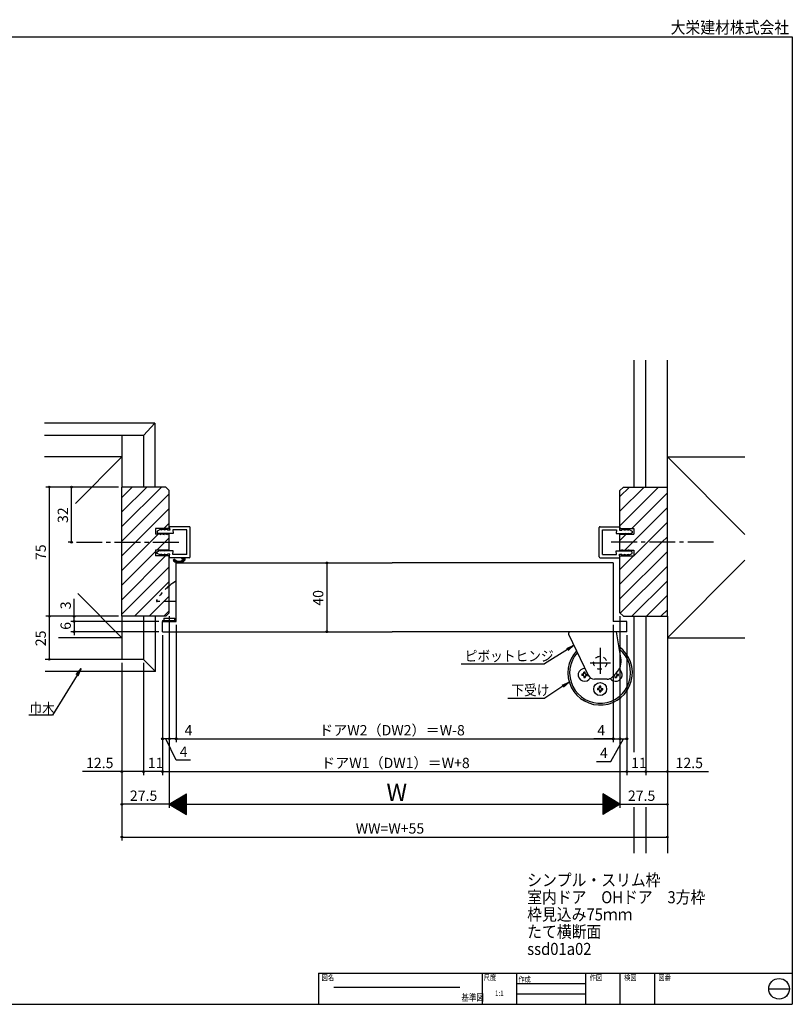
# Model space of a CAD drawing. Extents: x 4229 to 5027, y -50 to 521.
# Drawn here: x 4579 to 5027, y -50 to 521 of the extents above; entities that cross this region are included whole.
import ezdxf
from ezdxf.enums import TextEntityAlignment as Align

# ---------------------------------------------------------------- set-up
doc = ezdxf.new("R2010")
doc.units = 0
doc.header["$LTSCALE"] = 2
doc.linetypes.add('DASHED1', pattern=[2.5, 1.25, -1.25])
doc.linetypes.add('DD1', pattern=[11.1, 7.5, -1.2, 1.2, -1.2])
for name, color, linetype in [('________', 4, 'DD1'), ('AM_0', 7, 'CONTINUOUS'), ('AM_2', 4, 'CONTINUOUS'), ('AM_5', 3, 'CONTINUOUS'), ('CONT_S_2', 2, 'CONTINUOUS'), ('MJ', 2, 'CONTINUOUS'), ('OS', 2, 'CONTINUOUS'), ('TS', 6, 'DASHED1'), ('WK', 7, 'CONTINUOUS')]:
    doc.layers.add(name, color=color, linetype=linetype)
doc.styles.add('SIMPLEX', font='simplex.shx', dxfattribs={"bigfont": 'extfont2.shx'})
doc.styles.get("Standard").update_dxf_attribs({"font": 'romans.shx', "width": 0.83, "bigfont": 'extfont2.shx'})

msp = doc.modelspace()

# ---------------------------------------------------------------- linework, layer by layer
at = {"layer": '________'}
for p, q in [((4611.43, 218.07), (4671.34, 218.07)), ((4981.21, 218.07), (4920.95, 218.07)), ((4915.39, 156.69), (4915.39, 140.65)), ((4909.51, 148.07), (4921.34, 148.07))]:
    msp.add_line(p, q, dxfattribs=at)
at = {"layer": 'AM_0'}
for p, q in [((4637.89, 175.07), (4637.89, 250.07)), ((4663.39, 250.07), (4637.89, 250.07)), ((4665.39, 248.07), (4663.39, 250.07)), ((4665.39, 226.07), (4665.39, 248.07)), ((4928.89, 250.07), (4926.89, 248.07)), ((4926.89, 226.07), (4926.89, 248.07)), ((4928.89, 250.07), (4954.39, 250.07)), ((4954.39, 175.07), (4954.39, 250.07)), ((4665.39, 226.07), (4657.39, 226.07)), ((4657.39, 226.07), (4657.39, 222.67)), ((4926.89, 226.07), (4934.89, 226.07)), ((4934.89, 226.07), (4934.89, 222.67)), ((4665.39, 222.67), (4657.39, 222.67)), ((4665.39, 213.47), (4665.39, 222.67)), ((4926.89, 222.67), (4934.89, 222.67)), ((4926.89, 213.47), (4926.89, 222.67)), ((4665.39, 213.47), (4657.39, 213.47)), ((4657.39, 213.47), (4657.39, 210.07)), ((4926.89, 213.47), (4934.89, 213.47)), ((4934.89, 213.47), (4934.89, 210.07)), ((4665.39, 210.07), (4657.39, 210.07)), ((4665.39, 177.07), (4665.39, 210.07)), ((4669.39, 172.07), (4669.39, 206.07)), ((4669.39, 206.07), (4794.64, 206.07)), ((4922.89, 206.07), (4794.64, 206.07)), ((4922.89, 206.07), (4922.89, 172.07)), ((4922.89, 206.07), (4922.89, 172.07)), ((4926.89, 177.07), (4926.89, 210.07)), ((4926.89, 210.07), (4934.89, 210.07)), ((4663.39, 175.07), (4637.89, 175.07)), ((4661.39, 166.07), (4661.39, 172.07)), ((4661.39, 172.07), (4669.39, 172.07)), ((4665.39, 177.07), (4663.39, 175.07)), ((4930.89, 172.07), (4922.89, 172.07)), ((4928.89, 175.07), (4926.89, 177.07)), ((4928.89, 175.07), (4954.39, 175.07)), ((4930.89, 166.07), (4930.89, 172.07)), ((4661.39, 166.07), (4794.64, 166.07)), ((4930.89, 166.07), (4794.64, 166.07))]:
    msp.add_line(p, q, dxfattribs=at)
at = {"layer": 'AM_2'}
for p, q in [((4660.39, 225.62), (4658.39, 224.57)), ((4658.39, 224.57), (4658.39, 223.57)), ((4658.39, 223.57), (4660.39, 222.52)), ((4664.39, 223.17), (4659.16, 223.17)), ((4659.3, 223.17), (4659.25, 223.11)), ((4659.62, 223.17), (4659.46, 223.01)), ((4659.93, 223.17), (4659.66, 222.9)), ((4660.25, 223.17), (4659.87, 222.79)), ((4660.39, 223), (4660.08, 222.68)), ((4662.39, 225.62), (4660.39, 224.97)), ((4660.39, 225.62), (4660.39, 224.97)), ((4660.39, 223.17), (4662.39, 222.52)), ((4660.39, 223.17), (4660.39, 222.52)), ((4660.56, 223.17), (4660.52, 223.12)), ((4660.87, 223.17), (4660.76, 223.05)), ((4661.19, 223.17), (4660.99, 222.97)), ((4661.5, 223.17), (4661.23, 222.89)), ((4661.82, 223.17), (4661.47, 222.82)), ((4662.13, 223.17), (4661.71, 222.74)), ((4662.39, 223.11), (4661.94, 222.66)), ((4664.39, 225.62), (4662.39, 224.97)), ((4662.39, 225.62), (4662.39, 224.97)), ((4662.39, 223.17), (4664.39, 222.52)), ((4662.39, 223.17), (4662.39, 222.52)), ((4662.45, 223.17), (4662.43, 223.15)), ((4662.76, 223.17), (4662.67, 223.08)), ((4663.07, 223.17), (4662.91, 223)), ((4663.39, 223.17), (4663.14, 222.92)), ((4663.7, 223.17), (4663.38, 222.84)), ((4664.02, 223.17), (4663.62, 222.77)), ((4664.33, 223.17), (4663.86, 222.69)), ((4664.39, 222.91), (4664.09, 222.61)), ((4664.39, 225.62), (4664.39, 224.97)), ((4665.61, 224.97), (4664.39, 224.97)), ((4667.61, 223.17), (4664.39, 223.17)), ((4664.39, 223.17), (4664.39, 222.52)), ((4665.39, 227.07), (4665.61, 224.97)), ((4676.89, 227.07), (4665.39, 227.07)), ((4667.39, 225.27), (4667.61, 223.17)), ((4675.59, 225.27), (4667.39, 225.27)), ((4675.59, 210.87), (4675.59, 225.27)), ((4677.39, 209.57), (4677.39, 226.57)), ((4914.89, 209.57), (4914.89, 226.57)), ((4915.39, 227.07), (4926.89, 227.07)), ((4916.69, 210.87), (4916.69, 225.27)), ((4916.69, 225.27), (4924.9, 225.27)), ((4924.9, 225.27), (4924.68, 223.17)), ((4924.68, 223.17), (4927.89, 223.17)), ((4926.89, 227.07), (4926.68, 224.97)), ((4926.68, 224.97), (4927.89, 224.97)), ((4927.89, 225.62), (4929.89, 224.97)), ((4927.89, 225.62), (4927.89, 224.97)), ((4929.89, 223.17), (4927.89, 222.52)), ((4927.89, 223.17), (4927.89, 222.52)), ((4927.89, 223.17), (4933.13, 223.17)), ((4927.89, 222.91), (4928.19, 222.61)), ((4927.96, 223.17), (4928.43, 222.69)), ((4928.27, 223.17), (4928.67, 222.77)), ((4928.58, 223.17), (4928.91, 222.84)), ((4928.9, 223.17), (4929.14, 222.92)), ((4929.21, 223.17), (4929.38, 223)), ((4929.53, 223.17), (4929.62, 223.08)), ((4929.84, 223.17), (4929.85, 223.15)), ((4929.89, 225.62), (4931.89, 224.97)), ((4929.89, 225.62), (4929.89, 224.97)), ((4931.89, 223.17), (4929.89, 222.52)), ((4929.89, 223.17), (4929.89, 222.52)), ((4929.89, 223.11), (4930.35, 222.66)), ((4930.16, 223.17), (4930.58, 222.74)), ((4930.47, 223.17), (4930.82, 222.82)), ((4930.79, 223.17), (4931.06, 222.89)), ((4931.1, 223.17), (4931.29, 222.97)), ((4931.41, 223.17), (4931.53, 223.05)), ((4931.73, 223.17), (4931.77, 223.12)), ((4931.89, 225.62), (4933.89, 224.57)), ((4931.89, 225.62), (4931.89, 224.97)), ((4933.89, 223.57), (4931.89, 222.52)), ((4931.89, 223.17), (4931.89, 222.52)), ((4931.89, 223), (4932.21, 222.68)), ((4932.04, 223.17), (4932.42, 222.79)), ((4932.36, 223.17), (4932.62, 222.9)), ((4932.67, 223.17), (4932.83, 223.01)), ((4932.99, 223.17), (4933.04, 223.11)), ((4933.89, 224.57), (4933.89, 223.57)), ((4660.39, 222.69), (4660.28, 222.57)), ((4662.39, 222.8), (4662.18, 222.59)), ((4664.39, 222.6), (4664.33, 222.54)), ((4927.89, 222.6), (4927.96, 222.54)), ((4929.89, 222.8), (4930.11, 222.59)), ((4931.89, 222.69), (4932.01, 222.57)), ((4658.39, 212.57), (4660.39, 213.62)), ((4658.39, 211.57), (4658.39, 212.57)), ((4660.39, 210.52), (4658.39, 211.57)), ((4664.39, 212.97), (4659.16, 212.97)), ((4659.3, 212.97), (4659.25, 213.02)), ((4659.62, 212.97), (4659.46, 213.12)), ((4659.93, 212.97), (4659.66, 213.23)), ((4660.25, 212.97), (4659.87, 213.34)), ((4660.39, 213.13), (4660.08, 213.45)), ((4660.39, 213.45), (4660.28, 213.56)), ((4660.39, 212.97), (4660.39, 213.62)), ((4660.39, 212.97), (4662.39, 213.62)), ((4660.56, 212.97), (4660.52, 213.01)), ((4660.87, 212.97), (4660.76, 213.08)), ((4661.19, 212.97), (4660.99, 213.16)), ((4661.5, 212.97), (4661.23, 213.24)), ((4661.82, 212.97), (4661.47, 213.31)), ((4662.13, 212.97), (4661.71, 213.39)), ((4662.39, 213.02), (4661.94, 213.47)), ((4662.39, 213.33), (4662.18, 213.55)), ((4662.39, 212.97), (4662.39, 213.62)), ((4662.39, 212.97), (4664.39, 213.62)), ((4662.45, 212.97), (4662.43, 212.98)), ((4662.76, 212.97), (4662.67, 213.06)), ((4663.07, 212.97), (4662.91, 213.13)), ((4663.39, 212.97), (4663.14, 213.21)), ((4663.7, 212.97), (4663.38, 213.29)), ((4664.02, 212.97), (4663.62, 213.36)), ((4664.33, 212.97), (4663.86, 213.44)), ((4664.39, 213.22), (4664.09, 213.52)), ((4664.39, 213.53), (4664.33, 213.6)), ((4664.39, 212.97), (4664.39, 213.62)), ((4667.61, 212.97), (4664.39, 212.97)), ((4667.39, 210.87), (4667.61, 212.97)), ((4924.9, 210.87), (4924.68, 212.97)), ((4924.68, 212.97), (4927.89, 212.97)), ((4927.89, 212.97), (4927.89, 213.62)), ((4929.89, 212.97), (4927.89, 213.62)), ((4927.89, 213.53), (4927.96, 213.6)), ((4927.89, 213.22), (4928.19, 213.52)), ((4927.89, 212.97), (4933.13, 212.97)), ((4927.96, 212.97), (4928.43, 213.44)), ((4928.27, 212.97), (4928.67, 213.36)), ((4928.58, 212.97), (4928.91, 213.29)), ((4928.9, 212.97), (4929.14, 213.21)), ((4929.21, 212.97), (4929.38, 213.13)), ((4929.53, 212.97), (4929.62, 213.06)), ((4929.84, 212.97), (4929.85, 212.98)), ((4929.89, 212.97), (4929.89, 213.62)), ((4931.89, 212.97), (4929.89, 213.62)), ((4929.89, 213.33), (4930.11, 213.55)), ((4929.89, 213.02), (4930.35, 213.47)), ((4930.16, 212.97), (4930.58, 213.39)), ((4930.47, 212.97), (4930.82, 213.31)), ((4930.79, 212.97), (4931.06, 213.24)), ((4931.1, 212.97), (4931.29, 213.16)), ((4931.41, 212.97), (4931.53, 213.08)), ((4931.73, 212.97), (4931.77, 213.01)), ((4931.89, 212.97), (4931.89, 213.62)), ((4933.89, 212.57), (4931.89, 213.62)), ((4931.89, 213.45), (4932.01, 213.56)), ((4931.89, 213.13), (4932.21, 213.45)), ((4931.89, 210.52), (4933.89, 211.57)), ((4932.04, 212.97), (4932.42, 213.34)), ((4932.36, 212.97), (4932.62, 213.23)), ((4932.67, 212.97), (4932.83, 213.12)), ((4932.99, 212.97), (4933.04, 213.02)), ((4933.89, 211.57), (4933.89, 212.57)), ((4660.39, 210.52), (4660.39, 211.17)), ((4662.39, 210.52), (4660.39, 211.17)), ((4662.39, 210.52), (4662.39, 211.17)), ((4664.39, 210.52), (4662.39, 211.17)), ((4664.39, 210.52), (4664.39, 211.17)), ((4665.61, 211.17), (4664.39, 211.17)), ((4665.39, 209.07), (4665.61, 211.17)), ((4676.89, 209.07), (4665.39, 209.07)), ((4675.59, 210.87), (4667.39, 210.87)), ((4669.61, 206.25), (4667.89, 207.97)), ((4670.69, 206.07), (4669.34, 207.42)), ((4671.55, 206.11), (4670.57, 207.08)), ((4672.29, 206.26), (4671.45, 207.1)), ((4672.94, 206.51), (4672.17, 207.28)), ((4672.39, 209.07), (4672.39, 208.57)), ((4672.68, 208.57), (4672.39, 208.85)), ((4672.39, 208.57), (4673.39, 208.57)), ((4673.52, 206.83), (4672.79, 207.56)), ((4674.39, 207.75), (4673.08, 209.07)), ((4674.03, 207.22), (4673.32, 207.93)), ((4673.39, 208.57), (4673.39, 207.99)), ((4674.39, 208.65), (4673.98, 209.07)), ((4674.39, 209.07), (4674.39, 207.57)), ((4915.39, 209.07), (4926.89, 209.07)), ((4916.69, 210.87), (4924.9, 210.87)), ((4926.68, 211.17), (4927.89, 211.17)), ((4926.89, 209.07), (4926.68, 211.17)), ((4927.89, 210.52), (4927.89, 211.17)), ((4927.89, 210.52), (4929.89, 211.17)), ((4929.89, 210.52), (4929.89, 211.17)), ((4929.89, 210.52), (4931.89, 211.17)), ((4931.89, 210.52), (4931.89, 211.17)), ((4661.39, 172.57), (4661.39, 172.07)), ((4661.39, 172.57), (4669.39, 172.57)), ((4662.19, 174.07), (4662.19, 172.57)), ((4662.19, 174.07), (4668.59, 174.07)), ((4668.59, 172.57), (4668.59, 174.07)), ((4927.47, 150.87), (4924.79, 166.07)), ((4897.08, 164.63), (4908.53, 140.83)), ((4904.79, 141.47), (4904.79, 140.67)), ((4905.69, 141.47), (4904.79, 141.47)), ((4905.69, 140.67), (4904.79, 140.67)), ((4906.79, 142.67), (4905.99, 142.67)), ((4905.99, 141.77), (4905.99, 142.67)), ((4905.99, 140.37), (4905.99, 139.47)), ((4905.99, 139.47), (4906.79, 139.47)), ((4906.79, 141.77), (4906.79, 142.67)), ((4906.79, 140.37), (4906.79, 139.47)), ((4907.09, 141.47), (4907.99, 141.47)), ((4907.09, 140.67), (4907.99, 140.67)), ((4907.99, 140.67), (4907.99, 141.47)), ((4919.54, 138.57), (4912.14, 138.57)), ((4924.7, 142.07), (4922.37, 139.74)), ((4923.69, 140.67), (4923.29, 140.67)), ((4923.99, 140.37), (4923.99, 139.47)), ((4923.99, 139.47), (4924.79, 139.47)), ((4924.79, 141.77), (4924.79, 142.17)), ((4924.79, 140.37), (4924.79, 139.47)), ((4925.09, 141.47), (4925.99, 141.47)), ((4925.09, 140.67), (4925.99, 140.67)), ((4925.99, 140.67), (4925.99, 141.47)), ((4913.79, 133.22), (4913.79, 132.42)), ((4914.69, 133.22), (4913.79, 133.22)), ((4914.69, 132.42), (4913.79, 132.42)), ((4915.79, 134.42), (4914.99, 134.42)), ((4914.99, 133.52), (4914.99, 134.42)), ((4914.99, 132.12), (4914.99, 131.22)), ((4915.79, 133.52), (4915.79, 134.42)), ((4915.79, 132.12), (4915.79, 131.22)), ((4916.09, 133.22), (4916.99, 133.22)), ((4916.09, 132.42), (4916.99, 132.42)), ((4916.99, 132.42), (4916.99, 133.22)), ((4914.99, 131.22), (4915.79, 131.22))]:
    msp.add_line(p, q, dxfattribs=at)
at = {"layer": 'AM_2', "linetype": 'CONTINUOUS'}
msp.add_line((4669.39, 183.57), (4665.39, 183.57), dxfattribs=at)
at = {"layer": 'AM_2', "linetype": 'DASHED1'}
msp.add_circle((4915.39, 148.07), 3.8, dxfattribs=at)
at = {"layer": 'AM_2'}
msp.add_circle((4915.39, 132.82), 3.75, dxfattribs=at)
for centre, radius, start, end in [((4676.89, 226.57), 0.5, 0, 90), ((4915.39, 226.57), 0.5, 90, 180), ((4668.19, 207.57), 0.5, 49.7749, 229.901), ((4670.93, 210.81), 4.74, 229.8243, 316.8879), ((4670.93, 210.81), 3.74, 229.8207, 311.1387), ((4676.89, 209.57), 0.5, 270, 0), ((4915.39, 209.57), 0.5, 180, 270), ((4897.98, 165.07), 1, 90, 205.6918), ((4915.39, 142.26), 18.7, 137.0278, 54.2727), ((4915.39, 142.26), 17.7, 138.2979, 50.8453), ((4917.62, 149.14), 10, 315, 10), ((4906.39, 141.07), 3.75, 86.5453, 333.0557), ((4924.39, 141.07), 3.75, 214.0091, 58.4768), ((4905.69, 141.77), 0.3, 270, 0), ((4905.69, 140.37), 0.3, 0, 90), ((4907.09, 141.77), 0.3, 180, 270), ((4907.09, 140.37), 0.3, 90, 180), ((4912.14, 142.57), 4, 205.6918, 270), ((4919.54, 142.57), 4, 270, 315), ((4923.69, 140.37), 0.3, 0, 90), ((4925.09, 141.77), 0.3, 180, 270), ((4925.09, 140.37), 0.3, 90, 180), ((4914.69, 133.52), 0.3, 270, 0), ((4914.69, 132.12), 0.3, 0, 90), ((4916.09, 133.52), 0.3, 180, 270), ((4916.09, 132.12), 0.3, 90, 180)]:
    msp.add_arc(centre, radius, start, end, dxfattribs=at)
at = {"layer": 'AM_2', "linetype": 'CONTINUOUS'}
msp.add_arc((4686.72, 166.52), 33.82, 120.8184, 129.0944, dxfattribs=at)
at = {"layer": 'AM_5'}
for p, q in [((4635.89, 250.07), (4593.73, 250.07)), ((4595.73, 250.07), (4595.73, 175.07)), ((4635.89, 250.07), (4606.61, 250.07)), ((4608.61, 218.07), (4608.61, 250.07)), ((4608.93, 218.07), (4606.61, 218.07)), ((4671.39, 206.07), (4758.74, 206.07)), ((4756.74, 206.07), (4756.74, 166.07)), ((4610.23, 175.07), (4610.23, 185.13)), ((4635.89, 175.07), (4593.73, 175.07)), ((4635.89, 175.07), (4593.73, 175.07)), ((4595.73, 175.07), (4595.73, 150.07)), ((4635.89, 175.07), (4608.23, 175.07)), ((4659.39, 172.07), (4608.23, 172.07)), ((4659.39, 172.07), (4608.23, 172.07)), ((4610.23, 172.07), (4610.23, 175.07)), ((4610.23, 172.07), (4610.23, 174.07)), ((4610.23, 172.07), (4610.23, 170.07)), ((4610.23, 172.07), (4610.23, 166.07)), ((4665.39, 175.07), (4665.39, 101.93)), ((4665.39, 175.07), (4665.39, 101.93)), ((4926.89, 175.07), (4926.89, 101.93)), ((4926.89, 175.07), (4926.89, 101.93)), ((4659.39, 166.07), (4608.23, 166.07)), ((4610.23, 166.07), (4610.23, 164.07)), ((4663.39, 166.07), (4758.74, 166.07)), ((4669.39, 170.07), (4669.39, 101.93)), ((4669.39, 170.07), (4669.39, 101.93)), ((4922.89, 170.07), (4922.89, 101.93)), ((4922.89, 170.07), (4922.89, 101.93)), ((4661.39, 164.07), (4661.39, 101.93)), ((4665.39, 165.07), (4665.39, 63.93)), ((4926.89, 165.07), (4926.89, 63.93)), ((4930.89, 164.07), (4930.89, 101.93)), ((4661.39, 159.07), (4661.39, 82.93)), ((4661.39, 159.07), (4661.39, 82.93)), ((4896.42, 155.82), (4883.19, 147.39)), ((4930.89, 159.07), (4930.89, 82.93)), ((4930.89, 159.07), (4930.89, 82.93)), ((4635.89, 150.07), (4593.73, 150.07)), ((4954.39, 150.57), (4954.39, 63.93)), ((4637.89, 148.07), (4637.89, 82.93)), ((4650.39, 148.07), (4650.39, 82.93)), ((4650.39, 148.07), (4650.39, 82.93)), ((4834.81, 147.39), (4883.19, 147.39)), ((4954.39, 145.57), (4954.39, 44.93)), ((4611.9, 140.91), (4597.69, 117.64)), ((4637.89, 138.07), (4637.89, 63.93)), ((4637.89, 133.07), (4637.89, 44.93)), ((4893.71, 134.47), (4883.2, 127.6)), ((4861.89, 127.6), (4883.2, 127.6)), ((4597.69, 117.64), (4583.89, 117.64)), ((4665.39, 103.93), (4661.39, 103.93)), ((4669.44, 91.48), (4663.39, 103.93)), ((4669.39, 103.93), (4665.39, 103.93)), ((4669.39, 103.93), (4680.53, 103.93)), ((4669.39, 103.93), (4922.89, 103.93)), ((4922.89, 103.93), (4911.75, 103.93)), ((4921.6, 90.74), (4928.89, 103.93)), ((4922.89, 103.93), (4926.89, 103.93)), ((4926.89, 103.93), (4930.89, 103.93)), ((4677.73, 91.48), (4669.44, 91.48)), ((4941.89, 96.92), (4941.89, 82.93)), ((4941.89, 96.92), (4941.89, 82.93)), ((4954.39, 95.53), (4954.39, 82.93)), ((4913.31, 90.74), (4921.6, 90.74)), ((4637.89, 84.93), (4615.05, 84.93)), ((4650.39, 84.93), (4637.89, 84.93)), ((4661.39, 84.93), (4650.39, 84.93)), ((4661.39, 84.93), (4930.89, 84.93)), ((4930.89, 84.93), (4941.89, 84.93)), ((4941.89, 84.93), (4954.39, 84.93)), ((4954.39, 84.93), (4978.29, 84.93)), ((4665.39, 65.93), (4675.39, 71.93)), ((4669.99, 63.17), (4669.99, 68.69)), ((4670.19, 63.05), (4670.19, 68.81)), ((4670.39, 62.93), (4670.39, 68.93)), ((4670.59, 62.81), (4670.59, 69.05)), ((4670.79, 62.69), (4670.79, 69.17)), ((4670.99, 62.57), (4670.99, 69.29)), ((4671.19, 62.45), (4671.19, 69.41)), ((4671.39, 62.33), (4671.39, 69.53)), ((4671.59, 62.21), (4671.59, 69.65)), ((4671.79, 62.09), (4671.79, 69.77)), ((4671.99, 61.97), (4671.99, 69.89)), ((4672.19, 61.85), (4672.19, 70.01)), ((4672.39, 61.73), (4672.39, 70.13)), ((4672.59, 61.61), (4672.59, 70.25)), ((4672.79, 61.49), (4672.79, 70.37)), ((4672.99, 61.37), (4672.99, 70.49)), ((4673.19, 61.25), (4673.19, 70.61)), ((4673.39, 61.13), (4673.39, 70.73)), ((4673.59, 61.01), (4673.59, 70.85)), ((4673.79, 60.89), (4673.79, 70.97)), ((4673.99, 60.77), (4673.99, 71.09)), ((4674.19, 60.65), (4674.19, 71.21)), ((4674.39, 60.53), (4674.39, 71.33)), ((4674.59, 60.41), (4674.59, 71.45)), ((4674.79, 60.29), (4674.79, 71.57)), ((4674.99, 60.17), (4674.99, 71.69)), ((4675.19, 60.05), (4675.19, 71.81)), ((4675.39, 59.93), (4675.39, 71.93)), ((4926.89, 65.93), (4916.89, 71.93)), ((4916.89, 71.93), (4916.89, 59.93)), ((4917.09, 71.81), (4917.09, 60.05)), ((4917.29, 71.69), (4917.29, 60.17)), ((4917.49, 71.57), (4917.49, 60.29)), ((4917.69, 71.45), (4917.69, 60.41)), ((4917.89, 71.33), (4917.89, 60.53)), ((4918.09, 71.21), (4918.09, 60.65)), ((4918.29, 71.09), (4918.29, 60.77)), ((4918.49, 70.97), (4918.49, 60.89)), ((4918.69, 70.85), (4918.69, 61.01)), ((4918.89, 70.73), (4918.89, 61.13)), ((4919.09, 70.61), (4919.09, 61.25)), ((4919.29, 70.49), (4919.29, 61.37)), ((4919.49, 70.37), (4919.49, 61.49)), ((4919.69, 70.25), (4919.69, 61.61)), ((4919.89, 70.13), (4919.89, 61.73)), ((4920.09, 70.01), (4920.09, 61.85)), ((4920.29, 69.89), (4920.29, 61.97)), ((4920.49, 69.77), (4920.49, 62.09)), ((4920.69, 69.65), (4920.69, 62.21)), ((4920.89, 69.53), (4920.89, 62.33)), ((4921.09, 69.41), (4921.09, 62.45)), ((4921.29, 69.29), (4921.29, 62.57)), ((4921.49, 69.17), (4921.49, 62.69)), ((4921.69, 69.05), (4921.69, 62.81)), ((4921.89, 68.93), (4921.89, 62.93)), ((4922.09, 68.81), (4922.09, 63.05)), ((4922.29, 68.69), (4922.29, 63.17)), ((4665.39, 65.93), (4637.89, 65.93)), ((4665.39, 65.93), (4926.89, 65.93)), ((4665.39, 65.93), (4675.39, 59.93)), ((4665.59, 65.81), (4665.59, 66.05)), ((4665.79, 65.69), (4665.79, 66.17)), ((4665.99, 65.57), (4665.99, 66.29)), ((4666.19, 65.45), (4666.19, 66.41)), ((4666.39, 65.33), (4666.39, 66.53)), ((4666.59, 65.21), (4666.59, 66.65)), ((4666.79, 65.09), (4666.79, 66.77)), ((4666.99, 64.97), (4666.99, 66.89)), ((4667.19, 64.85), (4667.19, 67.01)), ((4667.39, 64.73), (4667.39, 67.13)), ((4667.59, 64.61), (4667.59, 67.25)), ((4667.79, 64.49), (4667.79, 67.37)), ((4667.99, 64.37), (4667.99, 67.49)), ((4668.19, 64.25), (4668.19, 67.61)), ((4668.39, 64.13), (4668.39, 67.73)), ((4668.59, 64.01), (4668.59, 67.85)), ((4668.79, 63.89), (4668.79, 67.97)), ((4668.99, 63.77), (4668.99, 68.09)), ((4669.19, 63.65), (4669.19, 68.21)), ((4669.39, 63.53), (4669.39, 68.33)), ((4669.59, 63.41), (4669.59, 68.45)), ((4669.79, 63.29), (4669.79, 68.57)), ((4926.89, 65.93), (4916.89, 59.93)), ((4922.49, 68.57), (4922.49, 63.29)), ((4922.69, 68.45), (4922.69, 63.41)), ((4922.89, 68.33), (4922.89, 63.53)), ((4923.09, 68.21), (4923.09, 63.65)), ((4923.29, 68.09), (4923.29, 63.77)), ((4923.49, 67.97), (4923.49, 63.89)), ((4923.69, 67.85), (4923.69, 64.01)), ((4923.89, 67.73), (4923.89, 64.13)), ((4924.09, 67.61), (4924.09, 64.25)), ((4924.29, 67.49), (4924.29, 64.37)), ((4924.49, 67.37), (4924.49, 64.49)), ((4924.69, 67.25), (4924.69, 64.61)), ((4924.89, 67.13), (4924.89, 64.73)), ((4925.09, 67.01), (4925.09, 64.85)), ((4925.29, 66.89), (4925.29, 64.97)), ((4925.49, 66.77), (4925.49, 65.09)), ((4925.69, 66.65), (4925.69, 65.21)), ((4925.89, 66.53), (4925.89, 65.33)), ((4926.09, 66.41), (4926.09, 65.45)), ((4926.29, 66.29), (4926.29, 65.57)), ((4926.49, 66.17), (4926.49, 65.69)), ((4926.69, 66.05), (4926.69, 65.81)), ((4926.89, 65.93), (4954.39, 65.93)), ((4637.89, 46.93), (4954.39, 46.93))]:
    msp.add_line(p, q, dxfattribs=at)
at = {"layer": 'AM_5', "extrusion": (0, 0, -1)}
for p, q in [((4896.01, 156.45), (4900.2, 158.26)), ((4900.2, 158.26), (4896.42, 155.82)), ((4896.83, 155.19), (4900.2, 158.26)), ((4611.26, 141.3), (4614.25, 144.75)), ((4614.25, 144.75), (4611.9, 140.91)), ((4612.54, 140.52), (4614.25, 144.75)), ((4893.31, 135.1), (4897.49, 136.92)), ((4897.49, 136.92), (4893.71, 134.47)), ((4894.12, 133.85), (4897.49, 136.92))]:
    msp.add_line(p, q, dxfattribs=at)
at = {"layer": 'AM_5'}
for centre in [(4595.73, 250.07), (4608.61, 250.07), (4608.61, 218.07), (4756.74, 206.07), (4595.73, 175.07), (4595.73, 175.07), (4610.23, 175.07), (4610.23, 172.07), (4610.23, 172.07), (4610.23, 166.07), (4756.74, 166.07), (4595.73, 150.07), (4661.39, 103.93), (4665.39, 103.93), (4665.39, 103.93), (4669.39, 103.93), (4669.39, 103.93), (4922.89, 103.93), (4922.89, 103.93), (4926.89, 103.93), (4926.89, 103.93), (4930.89, 103.93), (4637.89, 84.93), (4650.39, 84.93), (4650.39, 84.93), (4661.39, 84.93), (4661.39, 84.93), (4930.89, 84.93), (4930.89, 84.93), (4941.89, 84.93), (4941.89, 84.93), (4954.39, 84.93), (4637.89, 65.93), (4954.39, 65.93), (4637.89, 46.93), (4954.39, 46.93)]:
    msp.add_circle(centre, 0.5, dxfattribs=at)
at = {"layer": 'CONT_S_2'}
for p, q in [((4637.89, 244.1), (4643.86, 250.07)), ((4637.89, 235.62), (4652.34, 250.07)), ((4637.89, 227.13), (4660.83, 250.07)), ((4637.89, 218.65), (4665.39, 246.15)), ((4926.89, 244.6), (4932.36, 250.07)), ((4926.89, 236.12), (4940.84, 250.07)), ((4926.89, 227.63), (4949.33, 250.07)), ((4933.81, 226.07), (4954.39, 246.65)), ((4645.8, 218.07), (4665.39, 237.66)), ((4934.3, 218.07), (4954.39, 238.16)), ((4662.29, 226.07), (4665.39, 229.17)), ((4942.78, 218.07), (4954.39, 229.67)), ((4637.89, 210.16), (4645.8, 218.07)), ((4637.89, 201.67), (4654.29, 218.07)), ((4654.29, 218.07), (4658.89, 222.67)), ((4658.17, 213.47), (4662.77, 218.07)), ((4662.77, 218.07), (4665.39, 220.69)), ((4926.89, 219.15), (4930.41, 222.67)), ((4926.89, 193.69), (4951.27, 218.07)), ((4929.7, 213.47), (4934.3, 218.07)), ((4934.89, 210.17), (4942.78, 218.07)), ((4951.27, 218.07), (4954.39, 221.19)), ((4637.89, 193.19), (4657.39, 212.69)), ((4926.89, 185.2), (4954.39, 212.7)), ((4637.89, 184.7), (4663.26, 210.07)), ((4926.89, 202.17), (4934.78, 210.07)), ((4637.89, 176.22), (4665.39, 203.72)), ((4927.07, 176.89), (4954.39, 204.22)), ((4645.23, 175.07), (4665.39, 195.23)), ((4933.73, 175.07), (4954.39, 195.73)), ((4653.71, 175.07), (4665.39, 186.75)), ((4942.21, 175.07), (4954.39, 187.25)), ((4662.2, 175.07), (4665.39, 178.26)), ((4950.7, 175.07), (4954.39, 178.76))]:
    msp.add_line(p, q, dxfattribs=at)
at = {"layer": 'OS'}
for p, q in [((4934.89, 323.83), (4934.89, 250.07)), ((4941.89, 250.07), (4941.89, 323.83)), ((4954.39, 250.07), (4954.39, 323.83)), ((4656.89, 287.07), (4592.89, 287.07)), ((4650.39, 280.07), (4656.89, 287.07)), ((4656.89, 287.07), (4656.89, 250.07)), ((4650.39, 280.07), (4592.89, 280.07)), ((4650.39, 280.07), (4592.89, 280.07)), ((4637.89, 280.07), (4637.89, 250.07)), ((4650.39, 280.07), (4650.39, 250.07)), ((4637.89, 267.57), (4592.89, 267.57)), ((4637.89, 267.57), (4610.93, 240.6)), ((4954.39, 267.57), (4999.39, 222.57)), ((4954.39, 267.57), (4999.39, 267.57)), ((4999.39, 207.57), (4954.39, 162.57)), ((4612.22, 188.24), (4613.75, 186.71)), ((4613.75, 186.71), (4637.89, 162.57)), ((4650.39, 175.07), (4650.39, 150.07)), ((4657.39, 143.07), (4657.39, 175.07)), ((4934.89, 175.07), (4934.89, 96.25)), ((4941.89, 175.07), (4941.89, 84.93)), ((4954.39, 175.07), (4954.39, 37.58)), ((4637.89, 162.57), (4601.02, 162.57)), ((4954.39, 162.57), (4999.39, 162.57)), ((4650.39, 150.07), (4593.39, 150.07)), ((4650.39, 150.07), (4657.39, 143.07)), ((4657.39, 143.07), (4593.39, 143.07)), ((4934.89, 64.33), (4934.89, 37.58)), ((4941.89, 64.33), (4941.89, 37.58))]:
    msp.add_line(p, q, dxfattribs=at)
at = {"layer": 'OS', "color": 2}
msp.add_line((4637.89, 175.07), (4637.89, 150.07), dxfattribs=at)
at = {"layer": 'TS'}
msp.add_line((4664.89, 183.57), (4658.39, 183.57), dxfattribs=at)
for centre, radius, start, end in [((4686.72, 166.52), 33.82, 130.1946, 148.2292), ((4658.39, 184.07), 0.5, 148.2292, 270)]:
    msp.add_arc(centre, radius, start, end, dxfattribs=at)
at = {"layer": 'WK'}
for p, q in [((4232.9, 511.34), (5026.9, 511.34)), ((5026.9, 511.34), (5026.9, -50.16)), ((4751.9, -32.16), (5026.9, -32.16)), ((4751.9, -32.16), (4751.9, -50.16)), ((4846.9, -32.16), (4846.9, -50.16)), ((4866.9, -32.16), (4866.9, -50.16)), ((4906.9, -32.16), (4906.9, -50.16)), ((4926.9, -32.16), (4926.9, -50.16)), ((4946.9, -32.16), (4946.9, -50.16)), ((4866.9, -38.16), (4906.9, -38.16)), ((4760.9, -40.16), (4833.9, -40.16)), ((4866.9, -44.16), (4906.9, -44.16)), ((5013.21, -41.16), (5025.21, -41.16)), ((4232.9, -50.16), (5026.9, -50.16))]:
    msp.add_line(p, q, dxfattribs=at)
msp.add_circle((5019.21, -41.16), 6, dxfattribs=at)

# ---------------------------------------------------------------- texts
at = {"layer": 'AM_5', "style": 'SIMPLEX'}
for s, p in [('32', (4606.61, 229.21)), ('75', (4593.73, 207.71)), ('40', (4754.74, 181.21)), ('3', (4608.23, 179.13)), ('25', (4593.73, 157.71)), ('6', (4608.23, 167.21))]:
    msp.add_text(s, height=6, rotation=90, dxfattribs=at).set_placement(p)
at = {"layer": 'AM_5', "width": 0.9}
for s, p in [('ピボットヒンジ', (4836.81, 148.99)), ('下受け', (4863.89, 129.2)), ('巾木', (4584.19, 118.55))]:
    msp.add_text(s, height=6, dxfattribs=at).set_placement(p)
at = {"layer": 'AM_5', "style": 'SIMPLEX'}
for s, height, p in [('4', 6, (4674.24, 105.93)), ('ドアW2（DW2）＝W-8', 6, (4752.28, 105.93)), ('4', 6, (4913.75, 105.93)), ('4', 6, (4671.44, 93.48)), ('4', 6, (4915.31, 92.74)), ('12.5', 6, (4617.05, 86.93)), ('11', 6, (4652.89, 86.93)), ('ドアW1（DW1）＝W+8', 6, (4753.42, 86.93)), ('11', 6, (4933.39, 86.93)), ('12.5', 6, (4959.15, 86.93)), ('W', 10, (4791.38, 67.93)), ('27.5', 6, (4642.5, 67.93)), ('27.5', 6, (4931.5, 67.93)), ('WW=W+55', 6, (4773.57, 48.93))]:
    msp.add_text(s, height=height, dxfattribs=at).set_placement(p)
at = {"layer": 'MJ', "width": 0.9}
for s, p in [('シンプル・スリム枠', (4873.07, 18.49)), ('室内ドア\u3000OHドア\u30003方枠', (4873.07, 8.49)), ('枠見込み75ｍｍ', (4873.07, -1.51)), ('たて横断面', (4873.07, -11.51)), ('ssd01a02', (4873.07, -21.51))]:
    msp.add_text(s, height=7, dxfattribs=at).set_placement(p)
at = {"layer": 'WK', "width": 0.9}
msp.add_text('大栄建材株式会社', height=7, dxfattribs=at).set_placement((5025.07, 513.34), align=Align.RIGHT)
at = {"layer": 'WK'}
for s, height, width, p in [('図名', 3.2, 0.83, (4753.7, -36.26)), ('尺度', 3.2, 0.83, (4847.83, -36.26)), ('作成', 3.2, 0.83, (4867.95, -37.26)), ('作図', 3.2, 0.83, (4909.33, -36.26)), ('検図', 3.2, 0.83, (4929.33, -36.26)), ('図番', 3.2, 0.83, (4949.2, -36.26)), ('基準図', 4, 0.8, (4834.9, -48.16))]:
    msp.add_text(s, height=height, dxfattribs=dict(at, width=width)).set_placement(p)
at = {"layer": 'WK', "width": 0.83}
msp.add_text('1:1', height=3.2, dxfattribs=at).set_placement((4856.9, -44.16), align=Align.MIDDLE)

doc.saveas('drawing.dxf')
